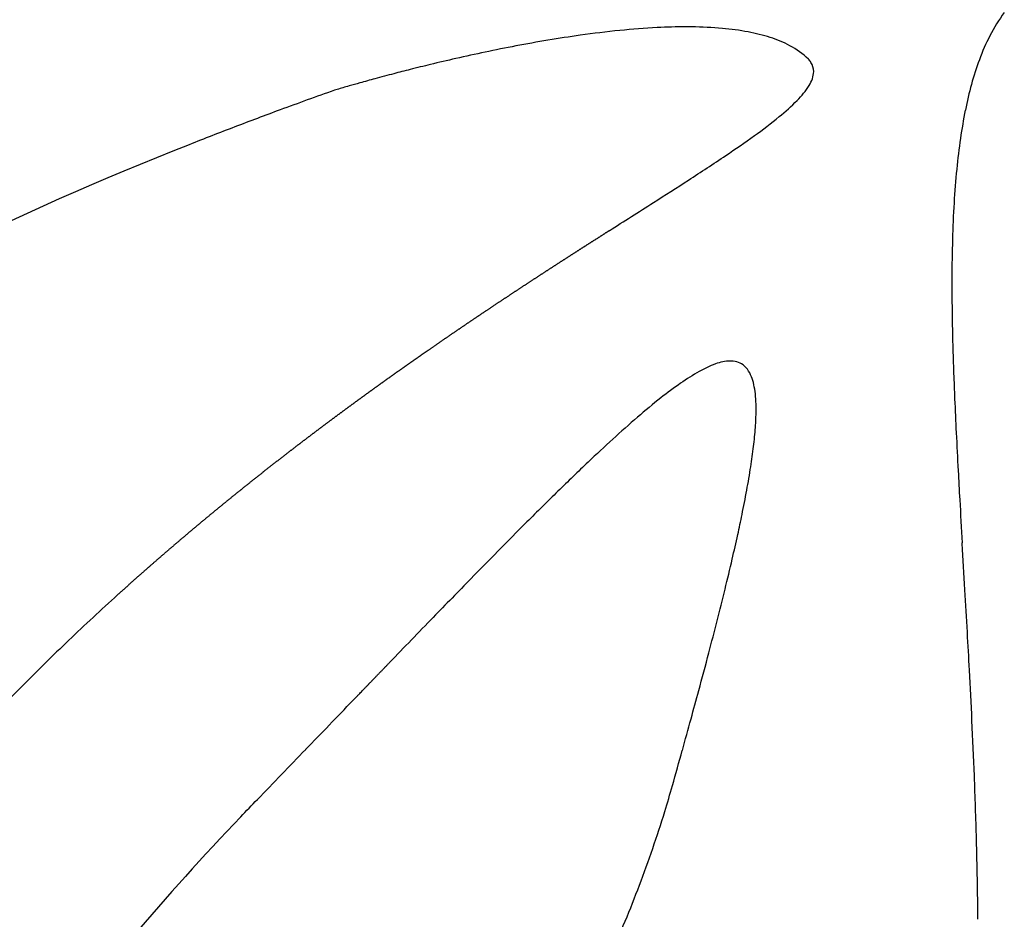
# Model space of a CAD drawing. Extents: x 1.1 to 17.1, y -1 to 15.9.
# Drawn here: x 9.2 to 15.3, y 7.2 to 12.8 of the extents above; entities that cross this region are included whole.
import ezdxf

# ---------------------------------------------------------------- set-up
doc = ezdxf.new("R2010")
doc.units = 0
doc.layers.add('DEFAULT_255_2_778', color=255, linetype='CONTINUOUS')

msp = doc.modelspace()

# ---------------------------------------------------------------- linework, layer by layer
at = {"layer": 'DEFAULT_255_2_778'}
for p, q in [((12.2162, 11.0924), (12.2195, 11.0945)), ((12.1339, 11.0378), (12.1373, 11.04)), ((12.149, 11.0478), (12.1523, 11.05)), ((12.1984, 11.0806), (12.2016, 11.0827)), ((12.2073, 11.0865), (12.2106, 11.0887)), ((12.0476, 10.9801), (12.0511, 10.9824)), ((12.0719, 10.9964), (12.0753, 10.9987)), ((12.0284, 10.9672), (12.0319, 10.9695)), ((11.2649, 8.6004), (11.2546, 8.5897))]:
    msp.add_line(p, q, dxfattribs=at)
for centre, radius, start, end in [((16.1058, 12.2402), 1.019, 143.42562, 152.97365), ((13.3809, 8.0404), 4.7198, 92.93953, 95.76546), ((13.3203, 9.207), 3.5516, 90.06779, 92.92823), ((13.3163, 9.7631), 2.9955, 89.304, 90.00361), ((13.3285, 10.3301), 2.4284, 84.96039, 89.43014), ((13.3958, 11.0859), 1.6696, 79.45892, 84.98372), ((13.8272, 4.4798), 8.309, 98.06305, 100.84468), ((13.5288, 6.5591), 6.2084, 95.75048, 98.02842), ((13.496, 11.6192), 1.1271, 72.30203, 79.5044), ((13.6137, 11.984), 0.7437, 62.23048, 72.39477), ((16.415, 12.0808), 1.3668, 152.91335, 159.69143), ((14.1806, 2.5814), 10.2401, 100.78831, 101.87907), ((13.7375, 12.2151), 0.4815, 45.57592, 62.45271), ((14.5783, 0.7484), 12.1157, 102.81518, 103.57362), ((14.4024, 1.5244), 11.3201, 101.87617, 102.81804), ((13.9769, 12.4652), 0.1354, 32.9486, 43.83952), ((14.677, 0.338), 12.5378, 103.57188, 104.16533), ((14.0048, 12.4826), 0.1025, 359.8743, 33.29212), ((16.8432, 11.9209), 1.824, 159.64955, 164.67669), ((14.3915, 1.3911), 11.4467, 105.19814, 105.68146), ((14.6211, 0.5471), 12.3214, 104.63581, 105.19978), ((14.6947, 0.2667), 12.6114, 104.16426, 104.63754), ((13.9368, 12.4904), 0.1707, 326.62849, 357.31731), ((12.9503, 6.3871), 6.2469, 106.34488, 106.68082), ((13.5628, 4.3018), 8.4204, 106.07665, 106.35106), ((14.0158, 2.7288), 10.0573, 105.68059, 106.07474), ((13.6377, 12.6735), 0.5213, 314.69477, 327.89789), ((17.4035, 11.7664), 2.4051, 164.652, 168.55798), ((19.1418, -10.3649), 24.0982, 109.39255, 110.24246), ((11.3944, 11.5388), 0.8655, 106.99583, 107.07028), ((12.0755, 9.3048), 3.201, 106.67151, 106.96604), ((13.0335, 13.2651), 1.3669, 309.0165, 315.25824), ((19.1391, -10.3576), 24.0904, 110.2423, 110.95658), ((11.9212, 14.6248), 3.1236, 305.61533, 309.16652), ((18.1373, 11.6172), 3.154, 168.54703, 171.77136), ((19.0931, -10.2376), 23.9619, 110.95644, 111.67901), ((9.8486, 17.4988), 6.667, 303.85651, 305.71246), ((17.9212, -7.5128), 20.9971, 111.45393, 120.97248), ((19.1112, 11.4757), 4.1381, 171.76225, 174.42316), ((5.2724, 24.3112), 14.8736, 302.81169, 303.87556), ((20.4022, 11.349), 5.4353, 174.41611, 176.61353), ((-8.7309, 45.98), 40.6735, 302.48707, 302.85011), ((-7852.9415, 12364.7713), 14644.9283, 302.4864052, 302.487673), ((22.1371, 11.2457), 7.1733, 176.6086, 178.42686), ((28.7287, -13.5095), 29.6265, 122.55343, 122.56412), ((58.4177, -60.0082), 84.7951, 122.552579, 122.556303), ((-213.195, 365.5068), 420.0182, 302.55034, 302.551089), ((-212.7669, 364.882), 419.2612, 302.547715, 302.548463), ((39.3423, -30.1151), 49.3343, 122.54051, 122.54684), ((57.0388, -57.8416), 82.2269, 122.539757, 122.543547), ((-212.5052, 364.6418), 418.918, 302.537462, 302.538204), ((-213.1, 365.6521), 420.0896, 302.532479, 302.533216), ((55.9832, -56.1902), 80.267, 122.527051, 122.530895), ((55.6816, -55.7111), 79.7008, 122.525597, 122.529454), ((-212.5187, 364.8964), 419.1399, 302.523242, 302.523973), ((55.0264, -54.6805), 78.4796, 122.519031, 122.522923), ((54.7297, -54.2089), 77.9224, 122.517535, 122.521442), ((44.7057, -38.5593), 59.3377, 122.651947, 122.65765), ((-207.9876, 355.8267), 409.0576, 302.648274, 302.649098), ((44.1942, -37.7624), 58.3908, 122.639654, 122.645412), ((43.9547, -37.3863), 57.9449, 122.635098, 122.640881), ((43.7166, -37.0122), 57.5015, 122.630511, 122.63632), ((30.5042, -16.3744), 32.9967, 122.6227, 122.63279), ((43.229, -36.25), 56.5967, 122.61911, 122.62497), ((42.9949, -35.882), 56.1605, 122.61443, 122.62031), ((42.7469, -35.4962), 55.7019, 122.60756, 122.61348), ((42.5278, -35.1493), 55.2916, 122.60402, 122.60996), ((29.881, -15.3748), 31.8187, 122.59599, 122.60628), ((29.7639, -15.1849), 31.5957, 122.59239, 122.60272), ((61.8469, -65.3615), 91.1525, 122.590463, 122.594031), ((-212.1678, 363.3057), 417.6104, 302.587131, 302.587907), ((-212.0711, 363.2145), 417.4814, 302.583467, 302.584241), ((-211.9902, 363.1483), 417.3821, 302.579779, 302.580551), ((-212.7954, 364.499), 418.9538, 302.573866, 302.574632), ((-212.7558, 364.4982), 418.9318, 302.570121, 302.570884), ((40.5524, -32.035), 51.6037, 122.56316, 122.56934), ((-213.1499, 365.252), 419.7792, 302.561591, 302.562348), ((24.4723, 11.1804), 9.5094, 178.4201, 179.85412), ((50.1193, -46.9377), 69.313, 122.778618, 122.783815), ((49.7874, -46.4307), 68.707, 122.769526, 122.774753), ((29.5574, -15.0025), 31.3306, 122.75883, 122.77026), ((29.4369, -14.8099), 31.1036, 122.75271, 122.76418), ((48.8675, -45.0135), 67.0174, 122.748106, 122.753412), ((48.5751, -44.5607), 66.4784, 122.741911, 122.747242), ((48.267, -44.0877), 65.914, 122.733664, 122.739023), ((47.9781, -43.6401), 65.3812, 122.72738, 122.732765), ((47.6737, -43.1727), 64.8235, 122.71903, 122.724443), ((28.7199, -13.667), 29.7544, 122.71108, 122.72283), ((47.118, -42.3093), 63.7966, 122.707373, 122.712837), ((28.4887, -13.2977), 29.3187, 122.69728, 122.70914), ((46.5521, -41.4336), 62.754, 122.693511, 122.69903), ((46.2865, -41.0196), 62.2622, 122.688113, 122.693657), ((46.0225, -40.6079), 61.773, 122.682679, 122.688249), ((45.7437, -40.1771), 61.2599, 122.675141, 122.680739), ((45.4827, -39.77), 60.7763, 122.669628, 122.675252), ((45.2072, -39.3441), 60.2691, 122.661997, 122.66765), ((44.9782, -38.9805), 59.8394, 122.659662, 122.665336), ((42.9961, -35.8255), 56.1137, 122.91836, 122.92515), ((42.7534, -35.4515), 55.6679, 122.91106, 122.91788), ((42.4912, -35.0524), 55.1904, 122.90079, 122.90764), ((54.9492, -54.3189), 78.1338, 122.891997, 122.896825), ((31.5615, -18.1572), 35.068, 122.88013, 122.89085), ((41.7445, -33.9091), 53.8248, 122.87355, 122.88051), ((31.2785, -17.7143), 34.5425, 122.86311, 122.87393), ((41.2641, -33.1709), 52.9441, 122.85643, 122.86347), ((30.9986, -17.276), 34.0225, 122.84587, 122.85678), ((52.7733, -51.0049), 74.1694, 122.840677, 122.845664), ((30.7262, -16.8479), 33.5151, 122.82946, 122.84046), ((52.0815, -49.9481), 72.9063, 122.824181, 122.829221), ((30.4567, -16.4243), 33.013, 122.81284, 122.82393), ((30.3273, -16.2191), 32.7704, 122.80596, 122.8171), ((39.6685, -30.7084), 50.0099, 122.80001, 122.80728), ((30.0664, -15.8075), 32.2831, 122.79009, 122.80133), ((39.2308, -30.0311), 49.2034, 122.78405, 122.7914), ((47.5364, -42.7085), 64.3591, 123.078433, 123.084668), ((30.9575, -17.2564), 33.9836, 123.06594, 123.07771), ((30.8133, -17.0341), 33.7187, 123.05475, 123.06658), ((34.2235, -22.2744), 39.9709, 123.04494, 123.05488), ((30.5312, -16.5983), 33.1995, 123.03312, 123.04505), ((26.2236, -9.9701), 25.2945, 123.02178, 123.03739), ((30.26, -16.176), 32.6976, 123.014, 123.02604), ((45.4399, -39.5437), 60.563, 123.004841, 123.011317), ((29.9881, -15.7542), 32.1958, 122.9928, 123.00495), ((44.8856, -38.7005), 59.554, 122.986341, 122.992884), ((44.6, -38.2684), 59.036, 122.975581, 122.98216), ((32.918, -20.2636), 37.5735, 122.96483, 122.97513), ((32.7572, -20.0163), 37.2785, 122.95393, 122.96428), ((43.7856, -37.0294), 57.5533, 122.946749, 122.953432), ((32.4521, -19.5424), 36.7148, 122.9358, 122.94624), ((32.2986, -19.3049), 36.4321, 122.92571, 122.9362), ((27.5268, -12.0361), 27.737, 123.26097, 123.27573), ((32.1351, -19.0619), 36.1393, 123.24978, 123.26107), ((27.7943, -12.4402), 28.2216, 123.23602, 123.25067), ((27.6848, -12.2691), 28.0185, 123.22574, 123.24044), ((32.6251, -19.8123), 37.0354, 123.21382, 123.22499), ((27.8218, -12.4741), 28.265, 123.20098, 123.21563), ((27.8146, -12.4601), 28.2493, 123.18964, 123.20431), ((32.4626, -19.5668), 36.741, 123.17765, 123.18889), ((32.3057, -19.3269), 36.4544, 123.16624, 123.17754), ((32.1497, -19.0883), 36.1693, 123.15477, 123.16612), ((35.8318, -24.7257), 42.9027, 123.14461, 123.15415), ((31.8445, -18.6203), 35.6106, 123.13252, 123.14398), ((27.1572, -11.4384), 27.0345, 123.11817, 123.13321), ((31.5427, -18.1573), 35.0579, 123.10999, 123.12155), ((31.3952, -17.9302), 34.7871, 123.09908, 123.1107), ((47.8517, -43.1826), 64.9284, 123.089475, 123.095675), ((26.1625, 11.1697), 11.1996, 179.82142, 180.0003), ((27.6989, 11.1731), 12.736, 180.01548, 180.8489), ((28.0928, -12.9212), 28.7875, 123.44949, 123.46294), ((30.3174, -16.288), 32.8229, 123.43757, 123.45017), ((27.9443, -12.6933), 28.5155, 123.42396, 123.43842), ((27.8343, -12.5247), 28.3141, 123.41163, 123.42615), ((36.6996, -25.9662), 44.416, 123.40057, 123.40979), ((36.5113, -25.6851), 44.0776, 123.38809, 123.39736), ((36.324, -25.4055), 43.7411, 123.37554, 123.38485), ((36.1324, -25.1217), 43.3986, 123.36113, 123.37048), ((27.2906, -11.6918), 27.3195, 123.34706, 123.36188), ((29.3153, -14.7671), 31.0014, 123.33567, 123.34868), ((27.0807, -11.3684), 26.934, 123.32233, 123.33727), ((29.075, -14.4003), 30.563, 123.31079, 123.32392), ((36.7891, -26.1403), 44.6106, 123.30073, 123.30999), ((27.7479, -12.3778), 28.1439, 123.28489, 123.29953), ((27.6371, -12.2065), 27.9399, 123.27297, 123.28767), ((24.6527, -7.7683), 22.5918, 123.66852, 123.68649), ((29.8919, -15.6332), 32.042, 123.6563, 123.66893), ((29.7055, -15.3533), 31.7057, 123.63626, 123.64897), ((29.5855, -15.1739), 31.4898, 123.6225, 123.63526), ((29.4015, -14.8973), 31.1577, 123.60216, 123.615), ((29.2803, -14.7177), 30.941, 123.58638, 123.59927), ((29.1682, -14.5474), 30.7371, 123.57509, 123.58803), ((29.0482, -14.3694), 30.5225, 123.55915, 123.57215), ((28.9373, -14.2006), 30.3204, 123.54772, 123.56077), ((28.8242, -14.0303), 30.1161, 123.53439, 123.54748), ((28.7117, -13.8609), 29.9126, 123.52098, 123.53413), ((25.0111, -8.2725), 23.2101, 123.50657, 123.52347), ((28.4322, -13.436), 29.4041, 123.48989, 123.50316), ((28.2603, -13.1758), 29.0923, 123.4693, 123.48266), ((24.7886, -8.0111), 22.8691, 123.88891, 123.90478), ((32.4385, -19.4002), 36.589, 123.87882, 123.88871), ((32.3148, -19.2203), 36.3706, 123.86514, 123.87507), ((32.1122, -18.9241), 36.0118, 123.84356, 123.85354), ((24.4661, -7.5207), 22.2822, 123.82819, 123.84429), ((24.3988, -7.4172), 22.1588, 123.81631, 123.83246), ((31.7583, -18.4032), 35.3821, 123.80691, 123.817), ((24.2198, -7.1442), 21.8323, 123.78126, 123.79755), ((30.901, -17.1309), 33.8479, 123.76975, 123.78198), ((25.1474, -8.5246), 23.4954, 123.75453, 123.77209), ((25.0619, -8.3953), 23.3405, 123.73877, 123.7564), ((30.5154, -16.56), 33.159, 123.72692, 123.73929), ((24.8972, -8.1427), 23.039, 123.71144, 123.72921), ((30.2646, -16.1869), 32.7094, 123.69945, 123.71192), ((30.1418, -16.0035), 32.4887, 123.68604, 123.69857), ((30.9149, 11.2205), 15.9524, 180.84794, 181.54776), ((26.0296, -9.8733), 25.1069, 124.11564, 124.13068), ((25.952, -9.7575), 24.9676, 124.10214, 124.11722), ((25.8724, -9.6395), 24.8252, 124.08763, 124.10277), ((25.7955, -9.5246), 24.687, 124.074, 124.08918), ((25.7189, -9.4102), 24.5493, 124.0603, 124.07553), ((25.6426, -9.2962), 24.4121, 124.04653, 124.06182), ((25.5666, -9.1826), 24.2754, 124.0327, 124.04803), ((25.4909, -9.0695), 24.1393, 124.0188, 124.03419), ((25.4156, -8.9567), 24.0038, 124.00484, 124.02027), ((25.3406, -8.8445), 23.8687, 123.99081, 124.00629), ((33.4118, -20.8147), 38.3059, 123.98114, 123.99076), ((25.1937, -8.6238), 23.6036, 123.96351, 123.97909), ((25.1196, -8.5128), 23.4702, 123.94927, 123.96491), ((25.0496, -8.4056), 23.3422, 123.93795, 123.95363), ((32.8947, -20.0662), 37.3962, 123.92605, 123.93582), ((24.9052, -8.1882), 23.0812, 123.91013, 123.92591), ((27.3739, -11.845), 27.4933, 124.35423, 124.3685), ((27.2842, -11.7152), 27.3356, 124.33813, 124.35245), ((22.9214, -5.3273), 19.5999, 124.32056, 124.34048), ((27.11, -11.461), 27.0274, 124.30848, 124.32289), ((22.8039, -5.1491), 19.3866, 124.29075, 124.3108), ((26.9356, -11.2077), 26.7199, 124.27663, 124.29114), ((26.8519, -11.0841), 26.5706, 124.26296, 124.27751), ((22.6299, -4.885), 19.0703, 124.24499, 124.26522), ((31.9292, -18.5461), 35.5962, 124.23355, 124.24436), ((26.5971, -10.7116), 26.1193, 124.21678, 124.23148), ((26.5148, -10.59), 25.9724, 124.20283, 124.21758), ((26.4311, -10.4678), 25.8244, 124.18688, 124.20167), ((26.3536, -10.3508), 25.684, 124.17564, 124.19048), ((26.2706, -10.2296), 25.5371, 124.15954, 124.17444), ((31.1998, -17.4959), 34.3176, 124.14629, 124.15735), ((26.1115, -9.9931), 25.2521, 124.13195, 124.14694), ((28.7847, -13.8721), 29.963, 124.59367, 124.60723), ((34.9417, -22.8055), 40.8127, 124.57877, 124.58871), ((28.5866, -13.5905), 29.6187, 124.56012, 124.57378), ((23.7952, -6.6334), 21.1713, 124.54281, 124.56187), ((23.7287, -6.536), 21.0534, 124.52491, 124.54404), ((28.298, -13.1767), 29.1142, 124.51282, 124.52662), ((28.1999, -13.0378), 28.9442, 124.49477, 124.50861), ((34.0678, -21.5803), 39.3079, 124.48212, 124.49229), ((23.473, -6.1552), 20.5947, 124.46162, 124.48099), ((27.9187, -12.6333), 28.4516, 124.44739, 124.46138), ((27.8267, -12.5005), 28.2899, 124.43174, 124.44577), ((23.2848, -5.8742), 20.2566, 124.41378, 124.43333), ((23.2232, -5.7818), 20.1455, 124.39797, 124.41758), ((23.1618, -5.6898), 20.0349, 124.38209, 124.40176), ((27.4641, -11.9753), 27.6518, 124.37026, 124.38448), ((34.9608, 11.3284), 19.9997, 181.54378, 182.04647), ((34.7059, -22.3233), 40.282, 124.86278, 124.86976), ((24.672, -7.9211), 22.7292, 124.84897, 124.86131), ((24.6243, -7.8528), 22.6458, 124.83646, 124.84883), ((34.4048, -21.9078), 39.769, 124.82793, 124.83496), ((24.5309, -7.7169), 22.4809, 124.814, 124.82642), ((24.4837, -7.649), 22.3982, 124.80137, 124.81382), ((24.4365, -7.5813), 22.3157, 124.78871, 124.80118), ((24.391, -7.5142), 22.2346, 124.7787, 124.7912), ((24.3441, -7.4468), 22.1525, 124.76595, 124.77848), ((24.2974, -7.3796), 22.0707, 124.75317, 124.76573), ((33.7121, -20.9511), 38.588, 124.74441, 124.75158), ((24.544, -7.7328), 22.5014, 124.72585, 124.74426), ((24.4726, -7.6293), 22.3758, 124.70803, 124.72649), ((29.3948, -14.7364), 31.0209, 124.69405, 124.70734), ((24.3336, -7.4259), 22.1294, 124.67476, 124.69334), ((29.1888, -14.445), 30.6641, 124.66063, 124.67401), ((24.1957, -7.2241), 21.8849, 124.64117, 124.65987), ((27.1201, -11.4563), 27.0293, 124.62649, 124.6416), ((28.8835, -14.0132), 30.1352, 124.60941, 124.62293), ((25.7713, -9.4908), 24.6455, 125.11577, 125.12755), ((23.5014, -6.2625), 20.6991, 125.10243, 125.11644), ((25.6674, -9.3437), 24.4654, 125.09125, 125.10309), ((25.6144, -9.2689), 24.3737, 125.07838, 125.09024), ((36.5304, -24.815), 43.3695, 125.07051, 125.07716), ((25.5113, -9.1229), 24.195, 125.05364, 125.06555), ((23.2798, -5.9419), 20.3094, 125.04009, 125.05425), ((25.4089, -8.9775), 24.0172, 125.02873, 125.04069), ((23.1926, -5.8153), 20.1556, 125.0151, 125.02933), ((25.307, -8.8329), 23.8402, 125.00367, 125.01568), ((35.8645, -23.9103), 42.2465, 124.9956, 125.00236), ((25.2057, -8.689), 23.6643, 124.97845, 124.99051), ((35.6456, -23.6125), 41.877, 124.97031, 124.97712), ((25.1091, -8.5491), 23.4942, 124.95686, 124.96897), ((35.4282, -23.3165), 41.5098, 124.94487, 124.95171), ((25.0089, -8.4066), 23.32, 124.93133, 124.9435), ((35.2245, -23.035), 41.1624, 124.92306, 124.92994), ((24.9134, -8.268), 23.1517, 124.90945, 124.92167), ((24.8609, -8.1956), 23.0623, 124.89331, 124.90556), ((24.8143, -8.1269), 22.9793, 124.88361, 124.89588), ((24.7662, -8.058), 22.8953, 124.87121, 124.8835), ((13.728, 10.0471), 0.6662, 110.10511, 119.68422), ((13.5983, 10.4111), 0.2798, 91.55745, 110.79196), ((13.5908, 10.5177), 0.1731, 87.32956, 90.01717), ((13.5963, 10.5662), 0.1244, 48.71674, 88.83441), ((26.8791, -11.0355), 26.5464, 125.3759, 125.38718), ((20.888, -2.5971), 16.1974, 125.35854, 125.37701), ((20.8566, -2.5497), 16.1406, 125.3465, 125.36501), ((26.7058, -10.7957), 26.2505, 125.33622, 125.34758), ((38.9188, -28.0282), 47.372, 125.32539, 125.33167), ((26.5923, -10.6388), 26.0568, 125.30941, 125.32082), ((26.5366, -10.5608), 25.961, 125.29722, 125.30866), ((20.6979, -2.3132), 15.8559, 125.27957, 125.29827), ((20.6671, -2.2665), 15.7999, 125.2673, 125.28603), ((24.0567, -7.0579), 21.6691, 125.25627, 125.2699), ((20.6049, -2.1735), 15.6881, 125.24006, 125.25887), ((20.5743, -2.1272), 15.6326, 125.22767, 125.24651), ((23.914, -6.8551), 21.4211, 125.21652, 125.23025), ((26.148, -10.0194), 25.2946, 125.20566, 125.21727), ((26.0936, -9.943), 25.2008, 125.19316, 125.20479), ((26.0393, -9.8667), 25.1072, 125.18061, 125.19227), ((37.4462, -26.0552), 44.9108, 125.16932, 125.17583), ((20.3931, -1.853), 15.3042, 125.15097, 125.17003), ((20.3631, -1.8074), 15.2496, 125.13829, 125.1574), ((25.8248, -9.5661), 24.7379, 125.12852, 125.14028), ((14.0788, 9.4198), 1.3849, 119.44413, 125.08569), ((13.5753, 10.5468), 0.1529, 27.27569, 47.58272), ((13.4849, 10.4986), 0.2554, 16.19661, 27.60358), ((39.7177, 11.4972), 24.7596, 182.04374, 182.40747), ((28.1004, -12.7007), 28.6112, 125.65203, 125.66283), ((28.0359, -12.614), 28.5032, 125.63736, 125.64819), ((27.9715, -12.5275), 28.3954, 125.62265, 125.63351), ((21.4927, -3.4849), 17.2713, 125.60616, 125.62398), ((21.4572, -3.4338), 17.2092, 125.59136, 125.60921), ((21.4219, -3.3829), 17.1472, 125.57651, 125.5944), ((27.7207, -12.1874), 27.9728, 125.56685, 125.57779), ((21.354, -3.283), 17.0265, 125.55016, 125.56812), ((21.319, -3.2325), 16.965, 125.53518, 125.55318), ((27.5356, -11.9355), 27.6602, 125.52541, 125.53643), ((21.2516, -3.1333), 16.8451, 125.50858, 125.52665), ((21.2168, -3.0831), 16.7841, 125.49346, 125.51157), ((27.352, -11.6854), 27.3501, 125.48358, 125.49467), ((21.15, -2.9846), 16.6651, 125.46661, 125.48479), ((27.2321, -11.521), 27.1465, 125.45665, 125.4678), ((21.0836, -2.8866), 16.5467, 125.43959, 125.45784), ((24.6986, -7.9642), 22.7797, 125.42905, 125.44229), ((39.8297, -29.2387), 48.8863, 125.41899, 125.42515), ((20.985, -2.7414), 16.3712, 125.39799, 125.41635), ((26.9357, -11.1147), 26.6437, 125.38785, 125.39911), ((14.7411, 8.467), 2.5452, 124.9572, 128.36582), ((13.3289, 10.452), 0.4182, 8.93753, 16.36088), ((29.3747, -14.4035), 30.7377, 125.92591, 125.93627), ((22.2639, -4.5907), 18.6194, 125.90707, 125.92414), ((29.2355, -14.2185), 30.5062, 125.8973, 125.9077), ((22.1873, -4.4817), 18.4861, 125.87835, 125.89549), ((22.1499, -4.4283), 18.421, 125.86439, 125.88157), ((22.1101, -4.3734), 18.3532, 125.84702, 125.86423), ((22.0739, -4.3201), 18.2887, 125.8354, 125.85265), ((28.8906, -13.7611), 29.9335, 125.823, 125.83352), ((21.9974, -4.2125), 18.1568, 125.80379, 125.82111), ((21.9606, -4.1598), 18.0924, 125.78961, 125.80696), ((26.0598, -9.8443), 25.1008, 125.77905, 125.79154), ((28.6216, -13.4017), 29.4847, 125.76526, 125.77588), ((28.5555, -13.3133), 29.3743, 125.75096, 125.76159), ((28.4897, -13.225), 29.2642, 125.7366, 125.74726), ((21.7763, -3.8961), 17.7708, 125.71707, 125.7346), ((21.7401, -3.844), 17.7074, 125.70262, 125.72019), ((21.704, -3.7922), 17.6442, 125.68813, 125.70573), ((25.6589, -9.297), 24.4224, 125.67729, 125.68999), ((25.6027, -9.2201), 24.3271, 125.66271, 125.67544), ((13.0931, 10.414), 0.657, 3.72444, 9.01689), ((23.0761, -5.7214), 20.0115, 126.21442, 126.23081), ((30.6998, -16.1368), 32.9189, 126.1998, 126.20975), ((22.9897, -5.6035), 19.8653, 126.18103, 126.19748), ((22.9475, -5.5458), 19.7938, 126.16469, 126.18117), ((22.9063, -5.488), 19.7229, 126.15068, 126.1672), ((22.8644, -5.4305), 19.6518, 126.13424, 126.15079), ((27.4783, -11.7507), 27.4769, 126.12133, 126.13315), ((22.7818, -5.3159), 19.5104, 126.1036, 126.12023), ((22.7402, -5.2588), 19.4398, 126.08702, 126.10368), ((30.0972, -15.3519), 31.9296, 126.0777, 126.08783), ((22.6609, -5.1466), 19.3025, 126.05938, 126.07611), ((27.1567, -11.3221), 26.9411, 126.04625, 126.05822), ((22.5794, -5.0333), 19.1629, 126.02828, 126.04507), ((22.5384, -4.9769), 19.0931, 126.01145, 126.02828), ((46.0532, -37.3337), 59.092, 126.003143, 126.008573), ((22.4602, -4.8661), 18.9575, 125.98336, 126.00026), ((22.4195, -4.8101), 18.8883, 125.96639, 125.98332), ((26.7803, -10.818), 26.312, 125.95631, 125.96845), ((22.3419, -4.7001), 18.7537, 125.93803, 125.95503), ((15.8584, 7.0518), 4.3484, 128.33409, 130.80993), ((12.7595, 10.3914), 0.9913, 359.87795, 3.77412), ((46.9474, 11.8032), 31.9957, 182.41105, 182.7893), ((29.0879, -13.8538), 30.1248, 126.48855, 126.49972), ((23.7821, -6.6829), 21.2044, 126.46883, 126.48467), ((23.7359, -6.6206), 21.1268, 126.45254, 126.46842), ((23.6917, -6.5604), 21.0521, 126.43702, 126.45293), ((23.6457, -6.4985), 20.975, 126.42063, 126.43657), ((28.7182, -13.377), 29.5216, 126.40535, 126.41667), ((23.556, -6.3769), 20.824, 126.38853, 126.40454), ((23.5105, -6.3154), 20.7474, 126.37198, 126.38803), ((23.4668, -6.256), 20.6737, 126.35623, 126.37231), ((23.4215, -6.1948), 20.5975, 126.33958, 126.3557), ((23.3781, -6.1356), 20.5241, 126.32373, 126.33988), ((23.3331, -6.0747), 20.4484, 126.30698, 126.32316), ((23.2899, -6.0158), 20.3753, 126.29103, 126.30724), ((23.2479, -5.9569), 20.303, 126.27739, 126.29363), ((23.2022, -5.8965), 20.2273, 126.25813, 126.27441), ((23.1604, -5.838), 20.1554, 126.24439, 126.26071), ((23.1177, -5.7796), 20.0831, 126.22825, 126.2446), ((12.1736, 10.3954), 1.5773, 355.81414, 359.55052), ((12.5307, 10.3893), 1.2202, 359.70475, 0.00103), ((20.7792, -2.6574), 16.1822, 126.76874, 126.79009), ((24.5959, -7.7657), 22.5589, 126.7526, 126.76789), ((24.5474, -7.7009), 22.478, 126.73716, 126.75248), ((20.6795, -2.5181), 16.0109, 126.71709, 126.73856), ((24.448, -7.5698), 22.3134, 126.70308, 126.71847), ((24.3989, -7.5055), 22.2325, 126.68521, 126.70062), ((24.3509, -7.4413), 22.1524, 126.66957, 126.68502), ((20.5489, -2.3341), 15.7854, 126.64926, 126.67091), ((24.2516, -7.3115), 21.9889, 126.63277, 126.64829), ((24.204, -7.2477), 21.9094, 126.61698, 126.63253), ((24.1567, -7.1841), 21.8301, 126.60114, 126.61673), ((24.1094, -7.1207), 21.751, 126.58526, 126.60087), ((24.0613, -7.0575), 21.6715, 126.56701, 126.58266), ((24.0143, -6.9943), 21.5928, 126.55102, 126.56671), ((23.9674, -6.9313), 21.5143, 126.53499, 126.5507), ((20.295, -1.9737), 15.3447, 126.51502, 126.53702), ((23.8759, -6.8077), 21.3605, 126.50357, 126.51935), ((17.6521, 4.9678), 7.0979, 130.77442, 132.42697), ((25.5351, -8.9852), 24.098, 127.06775, 127.08246), ((25.4809, -8.9155), 24.0098, 127.05024, 127.06499), ((25.427, -8.8459), 23.9217, 127.03268, 127.04746), ((25.3732, -8.7766), 23.834, 127.01507, 127.02987), ((25.3195, -8.7074), 23.7464, 126.99739, 127.01223), ((25.266, -8.6383), 23.6591, 126.97967, 126.99454), ((21.1571, -3.1808), 16.8277, 126.9604, 126.98127), ((21.121, -3.1324), 16.7674, 126.94031, 126.96122), ((25.1084, -8.4342), 23.4012, 126.92691, 126.94187), ((25.0555, -8.3659), 23.3148, 126.90897, 126.92396), ((21.0173, -2.9885), 16.5899, 126.88946, 126.91051), ((20.9822, -2.9403), 16.5304, 126.87141, 126.8925), ((24.9007, -8.1637), 23.0602, 126.85782, 126.87292), ((20.9137, -2.8457), 16.4136, 126.83589, 126.85706), ((24.7982, -8.0304), 22.892, 126.82221, 126.83736), ((20.8463, -2.7513), 16.2976, 126.80242, 126.82368), ((24.6973, -7.8977), 22.7253, 126.78865, 126.80387), ((11.2869, 10.4588), 2.4662, 353.08671, 355.84954), ((60.7479, 12.4762), 45.8126, 182.79002, 183.08369), ((21.9758, -4.2863), 18.2032, 127.35881, 127.37876), ((21.936, -4.2339), 18.1375, 127.33928, 127.35927), ((26.3261, -9.9893), 25.3761, 127.32401, 127.33828), ((21.8588, -4.1307), 18.0086, 127.30292, 127.323), ((21.8194, -4.0787), 17.9433, 127.28321, 127.30333), ((21.7821, -4.028), 17.8804, 127.26634, 127.2865), ((21.7428, -3.9762), 17.8154, 127.24652, 127.26672), ((21.7057, -3.9258), 17.7528, 127.22954, 127.24978), ((25.981, -9.553), 24.8199, 127.21397, 127.22843), ((21.6298, -3.824), 17.6259, 127.19251, 127.21284), ((25.8673, -9.409), 24.6364, 127.17684, 127.19136), ((25.8122, -9.3383), 24.5468, 127.15966, 127.17421), ((21.5178, -3.6729), 17.4378, 127.13802, 127.15847), ((21.4814, -3.6232), 17.3761, 127.12072, 127.14121), ((21.445, -3.5735), 17.3146, 127.10337, 127.12391), ((22.1897, -4.5581), 18.5491, 127.08409, 127.10324), ((20.1949, 2.1794), 10.8717, 132.4044, 133.4988), ((23.4609, -6.2193), 20.6409, 127.66435, 127.68238), ((20.445, -2.3117), 15.7048, 127.64155, 127.66521), ((20.4137, -2.2688), 15.6517, 127.62288, 127.64658), ((27.2371, -11.1221), 26.8293, 127.6088, 127.62261), ((22.4604, -4.9233), 19.0036, 127.58581, 127.60527), ((22.4192, -4.8694), 18.9358, 127.56697, 127.58647), ((22.3781, -4.8157), 18.8681, 127.54807, 127.56762), ((22.3371, -4.762), 18.8006, 127.52912, 127.54871), ((22.2963, -4.7085), 18.7333, 127.51011, 127.52974), ((22.2556, -4.6552), 18.6662, 127.49104, 127.51071), ((22.215, -4.6019), 18.5992, 127.47192, 127.49162), ((22.1745, -4.5488), 18.5325, 127.45273, 127.47248), ((22.1341, -4.4958), 18.4658, 127.43349, 127.45328), ((22.0939, -4.4429), 18.3994, 127.41419, 127.43402), ((22.0537, -4.3902), 18.3331, 127.39483, 127.4147), ((26.5026, -10.2108), 25.6592, 127.37971, 127.39389), ((10.0944, 10.6014), 3.6673, 351.1415, 353.11731), ((20.9744, -3.0197), 16.5887, 127.9585, 127.98145), ((23.2451, -5.9296), 20.2797, 127.94121, 127.95995), ((23.1995, -5.8721), 20.2063, 127.92067, 127.93945), ((23.154, -5.8147), 20.1331, 127.90007, 127.91889), ((23.1086, -5.7575), 20.06, 127.8794, 127.89826), ((23.0634, -5.7004), 19.9872, 127.85867, 127.87758), ((20.7719, -2.7505), 16.2519, 127.83957, 127.86278), ((20.7381, -2.7059), 16.196, 127.81872, 127.84197), ((22.9315, -5.5309), 19.7725, 127.80101, 127.82004), ((22.889, -5.4756), 19.7027, 127.78281, 127.80187), ((22.8444, -5.4192), 19.6308, 127.76177, 127.78088), ((22.7999, -5.3629), 19.5591, 127.74068, 127.75982), ((22.7578, -5.308), 19.4898, 127.7223, 127.74148), ((22.7136, -5.2519), 19.4185, 127.70108, 127.7203), ((22.6717, -5.1973), 19.3496, 127.68258, 127.70184), ((24.0505, -1.8839), 16.4731, 133.49865, 134.40505), ((20.9924, -3.0608), 16.6321, 128.26731, 128.29072), ((23.9547, -6.8161), 21.4152, 128.24907, 128.26722), ((23.9047, -6.7552), 21.3364, 128.22678, 128.24498), ((21.3991, -3.5734), 17.2865, 128.20604, 128.22847), ((21.362, -3.5263), 17.2265, 128.18363, 128.20609), ((20.8138, -2.8277), 16.3385, 128.16296, 128.18661), ((23.7117, -6.5153), 21.0285, 128.14442, 128.16277), ((23.6647, -6.4564), 20.9532, 128.12449, 128.14288), ((21.2184, -3.3398), 16.9912, 128.10076, 128.1234), ((21.1834, -3.294), 16.9335, 128.0807, 128.10339), ((23.5231, -6.2791), 20.7263, 128.06375, 128.08226), ((20.6053, -2.5531), 15.9937, 128.03953, 128.06348), ((23.4281, -6.1612), 20.5749, 128.02064, 128.03923), ((23.382, -6.1032), 20.5007, 128.00034, 128.01897), ((21.0088, -3.0649), 16.6455, 127.97893, 128.00183), ((8.5097, 10.8476), 5.2709, 349.54317, 351.14989), ((84.818, 13.767), 69.9173, 183.078879, 183.22634), ((22.0419, -4.3921), 18.3274, 128.56619, 128.58789), ((21.4781, -3.6845), 17.4226, 128.54408, 128.56687), ((24.613, -7.621), 22.4549, 128.52399, 128.54165), ((21.9245, -4.2443), 18.1386, 128.50151, 128.52334), ((21.8859, -4.1957), 18.0765, 128.48, 128.50187), ((21.325, -3.4896), 17.1748, 128.45762, 128.4806), ((21.2873, -3.4415), 17.1136, 128.43598, 128.45901), ((19.635, -1.3578), 14.4544, 128.41323, 128.44046), ((19.6055, -1.3183), 14.4051, 128.39146, 128.41874), ((21.1754, -3.2975), 16.9313, 128.37274, 128.39591), ((24.2036, -7.1219), 21.8094, 128.35478, 128.37274), ((24.1529, -7.0602), 21.7296, 128.33282, 128.35082), ((21.5824, -3.8096), 17.5854, 128.30975, 128.33196), ((21.5448, -3.7619), 17.5247, 128.28766, 128.30991), ((20.2872, -2.2151), 15.5312, 128.87349, 128.89964), ((20.2545, -2.1731), 15.4781, 128.85054, 128.87674), ((20.222, -2.1313), 15.4251, 128.82752, 128.85376), ((21.9553, -4.2839), 18.1888, 128.80748, 128.8297), ((20.1575, -2.0475), 15.3193, 128.7833, 128.80965), ((22.4041, -4.8425), 18.9053, 128.76389, 128.78521), ((22.3626, -4.7917), 18.8397, 128.7406, 128.76196), ((21.7932, -4.0816), 17.9295, 128.71903, 128.74144), ((25.0419, -8.1353), 23.1244, 128.69943, 128.71678), ((22.2408, -4.6405), 18.6456, 128.67491, 128.6964), ((19.968, -1.8004), 15.008, 128.65007, 128.67672), ((24.8789, -7.9406), 22.8705, 128.63336, 128.65083), ((21.5943, -3.8321), 17.6105, 128.60838, 128.63103), ((22.0809, -4.4411), 18.39, 128.58744, 128.6091), ((30.1561, -8.1236), 25.203, 134.39545, 135.00909), ((6.4423, 11.2273), 7.3729, 348.3644, 349.55687), ((22.6382, -5.1203), 19.2685, 129.17066, 129.19214), ((20.6909, -2.7291), 16.1848, 129.14757, 129.17311), ((20.6557, -2.6854), 16.1287, 129.12296, 129.14855), ((23.0431, -5.6208), 19.9123, 129.10198, 129.12268), ((22.4626, -4.9073), 18.9925, 129.079, 129.10067), ((22.9553, -5.5147), 19.7746, 129.05689, 129.07767), ((20.5191, -2.5125), 15.9083, 129.03075, 129.05654), ((20.4858, -2.47), 15.8543, 129.00826, 129.0341), ((25.7748, -9.0004), 24.2579, 128.98999, 129.00685), ((22.7824, -5.3052), 19.503, 128.96636, 128.98731), ((20.3854, -2.3418), 15.6915, 128.93993, 128.96592), ((20.3524, -2.2996), 15.638, 128.91717, 128.94322), ((22.1212, -4.4891), 18.4527, 128.89739, 128.91943), ((152.9869, 17.6217), 138.1951, 183.231309, 183.34199), ((20.5542, -2.5794), 15.9824, 129.49359, 129.5192), ((22.9467, -5.4822), 19.744, 129.47341, 129.49412), ((25.9735, -9.1602), 24.5073, 129.45252, 129.46918), ((20.7818, -2.8526), 16.3379, 129.42495, 129.4503), ((23.2215, -5.8201), 20.1795, 129.40448, 129.42497), ((20.7126, -2.7662), 16.2272, 129.37903, 129.40448), ((26.2373, -9.4991), 24.9367, 129.35944, 129.37598), ((20.6434, -2.6806), 16.1171, 129.33082, 129.35637), ((20.6099, -2.638), 16.0629, 129.30885, 129.33445), ((22.67, -5.154), 19.3148, 129.28785, 129.30927), ((22.6248, -5.1002), 19.2445, 129.26347, 129.28494), ((23.2116, -5.8187), 20.1722, 129.24189, 129.26243), ((20.7143, -2.7614), 16.2246, 129.21624, 129.24173), ((20.74, -2.7918), 16.2644, 129.19314, 129.21861), ((22.7219, -5.192), 19.3771, 129.8012, 129.82203), ((20.2881, -2.2714), 15.5754, 129.77407, 129.79994), ((20.2564, -2.2323), 15.525, 129.75063, 129.77655), ((20.2248, -2.1932), 15.4747, 129.72712, 129.75309), ((20.1936, -2.1538), 15.4246, 129.70563, 129.73165), ((20.8271, -2.9166), 16.4161, 129.68071, 129.70593), ((22.7883, -5.28), 19.4873, 129.66039, 129.68161), ((20.7589, -2.8317), 16.3072, 129.63596, 129.66128), ((23.2083, -5.7898), 20.1478, 129.61369, 129.63416), ((23.1644, -5.7383), 20.0801, 129.59014, 129.61065), ((20.6552, -2.705), 16.1435, 129.56283, 129.5883), ((20.6217, -2.6628), 16.0896, 129.54117, 129.56669), ((20.5879, -2.6211), 16.0359, 129.51741, 129.54298), ((38.8277, -16.7996), 37.4697, 135.00141, 135.39226), ((4.1929, 11.6878), 9.669, 347.6293, 348.38003), ((23.2742, -5.8313), 20.2219, 130.10535, 130.12567), ((20.7142, -2.7922), 16.2482, 130.07913, 130.10439), ((20.6799, -2.7513), 16.1949, 130.05407, 130.07937), ((20.9781, -3.1051), 16.6576, 130.03159, 130.05615), ((20.6134, -2.6701), 16.0899, 130.00826, 130.03366), ((23.0575, -5.5825), 19.892, 129.98669, 130.0072), ((20.5469, -2.5896), 15.9855, 129.96012, 129.98562), ((22.9717, -5.4841), 19.7614, 129.93843, 129.95902), ((20.8142, -2.9068), 16.4003, 129.9144, 129.93918), ((20.449, -2.4694), 15.8305, 129.89073, 129.91637), ((22.8454, -5.3371), 19.5677, 129.86886, 129.88957), ((22.804, -5.2888), 19.504, 129.84567, 129.86642), ((22.7626, -5.2405), 19.4405, 129.82243, 129.84321), ((22.1167, -4.4462), 18.4168, 130.43158, 130.45279), ((20.0512, -2.0221), 15.2321, 130.40544, 130.43106), ((20.0234, -1.9882), 15.1882, 130.3829, 130.40856), ((22.0059, -4.3181), 18.2475, 130.36357, 130.38491), ((21.9678, -4.2752), 18.1901, 130.33834, 130.35971), ((19.9394, -1.8858), 15.0558, 130.31453, 130.34032), ((21.896, -4.1908), 18.0793, 130.29504, 130.31649), ((21.86, -4.1489), 18.024, 130.27221, 130.2937), ((23.5409, -6.1345), 20.6255, 130.24939, 130.26948), ((23.4957, -6.0836), 20.5575, 130.2248, 130.24493), ((23.4507, -6.0328), 20.4897, 130.20015, 130.22032), ((20.8504, -2.9562), 16.4614, 130.17421, 130.19928), ((19.3274, -1.1511), 14.0997, 130.14839, 130.17761), ((20.7816, -2.8735), 16.3539, 130.12661, 130.15177), ((1.6231, 12.2518), 12.2999, 346.90437, 347.6276), ((22.6549, -5.058), 19.2316, 130.75688, 130.77757), ((20.4595, -2.5108), 15.8688, 130.73162, 130.75666), ((20.4294, -2.4755), 15.8224, 130.70738, 130.73246), ((22.5365, -4.9247), 19.0534, 130.68631, 130.70711), ((22.497, -4.8806), 18.9942, 130.66195, 130.68278), ((20.3399, -2.3694), 15.6836, 130.63643, 130.66164), ((22.4208, -4.793), 18.878, 130.61772, 130.63863), ((22.3816, -4.7492), 18.8193, 130.59317, 130.61412), ((22.3425, -4.7054), 18.7606, 130.56856, 130.58954), ((20.224, -2.23), 15.5024, 130.54533, 130.5707), ((22.2671, -4.6185), 18.6455, 130.52386, 130.54492), ((22.2283, -4.575), 18.5872, 130.49906, 130.52016), ((20.1373, -2.1258), 15.3668, 130.47566, 130.50115), ((22.1534, -4.4886), 18.4729, 130.454, 130.47518), ((50.7352, -28.5509), 54.1993, 135.38795, 135.64), ((-201.5547, -3.0507), 216.9486, 3.332615, 3.333801), ((-1861.1194, -100.0299), 1879.3444, 3.3342776, 3.3430051), ((20.8918, -3.0152), 16.5331, 131.0656, 131.09006), ((20.5877, -2.6656), 16.0698, 131.04173, 131.06687), ((23.1018, -5.5546), 19.8996, 131.0195, 131.03978), ((23.0609, -5.5092), 19.8385, 130.99599, 131.0163), ((18.9798, -0.8134), 13.6171, 130.96765, 130.99721), ((20.7344, -2.8331), 16.2925, 130.94525, 130.96992), ((20.7036, -2.7972), 16.2452, 130.92156, 130.94627), ((20.3967, -2.4426), 15.7762, 130.8973, 130.92272), ((22.8548, -5.2817), 19.5315, 130.87472, 130.89522), ((20.6108, -2.6889), 16.1025, 130.84977, 130.87461), ((20.5803, -2.6532), 16.0556, 130.82583, 130.85071), ((22.7348, -5.1471), 19.3512, 130.80506, 130.82567), ((22.6948, -5.1025), 19.2914, 130.781, 130.80165), ((-2.0182, 13.0993), 16.0386, 346.21965, 346.90288), ((21.3173, -3.498), 17.1767, 131.38628, 131.41022), ((21.2837, -3.4604), 17.1263, 131.36127, 131.38526), ((21.2503, -3.4228), 17.0759, 131.3362, 131.36022), ((21.2169, -3.3853), 17.0257, 131.31106, 131.33513), ((21.1835, -3.3479), 16.9756, 131.28586, 131.30997), ((19.2901, -1.1906), 14.1052, 131.25939, 131.28836), ((19.2633, -1.1587), 14.0637, 131.23406, 131.26308), ((23.4419, -5.9254), 20.4026, 131.21548, 131.23546), ((23.3982, -5.8785), 20.3385, 131.19002, 131.21004), ((20.7511, -2.8544), 16.3195, 131.16329, 131.18821), ((20.9884, -3.1253), 16.6796, 131.14029, 131.16464), ((20.9557, -3.0883), 16.6303, 131.11464, 131.13903), ((19.1069, -0.9692), 13.818, 131.08771, 131.11702), ((20.7891, -2.8994), 16.3784, 131.70963, 131.73151), ((20.7614, -2.8683), 16.3368, 131.68778, 131.70969), ((20.7338, -2.8373), 16.2952, 131.66587, 131.68782), ((18.5459, -0.3782), 13.0037, 131.64011, 131.66758), ((20.6798, -2.7765), 16.2139, 131.62223, 131.64424), ((20.6523, -2.7456), 16.1725, 131.60018, 131.62222), ((20.6249, -2.7147), 16.1313, 131.57809, 131.60016), ((20.5991, -2.6845), 16.0915, 131.55871, 131.58081), ((23.6011, -6.0727), 20.6183, 131.53774, 131.55497), ((23.9745, -6.4965), 21.1832, 131.51379, 131.53333), ((21.1932, -3.3562), 16.9883, 131.48553, 131.50987), ((21.1585, -3.3171), 16.936, 131.46078, 131.48516), ((21.1239, -3.2781), 16.8839, 131.43596, 131.46039), ((23.7929, -6.3039), 20.9186, 131.41227, 131.43196), ((72.413, -49.7429), 84.5148, 135.643296, 135.869566), ((20.9119, -3.035), 16.5613, 132.02008, 132.04205), ((21.1558, -3.3065), 16.9262, 131.99661, 132.01809), ((21.1273, -3.2747), 16.8836, 131.97538, 131.99689), ((21.0989, -3.243), 16.841, 131.95411, 131.97564), ((21.0701, -3.2119), 16.7987, 131.93036, 131.95193), ((21.0418, -3.1803), 16.7563, 131.90899, 131.93059), ((21.0136, -3.1488), 16.7139, 131.88757, 131.9092), ((18.759, -0.6344), 13.3368, 131.86204, 131.88912), ((18.7372, -0.6089), 13.3032, 131.8381, 131.86521), ((18.7157, -0.5829), 13.2695, 131.81653, 131.84368), ((18.6942, -0.557), 13.2359, 131.79491, 131.8221), ((20.8729, -2.9924), 16.5036, 131.77733, 131.79912), ((20.8446, -2.9618), 16.4619, 131.75319, 131.77501), ((20.8168, -2.9306), 16.4201, 131.73143, 131.75328), ((-6.8895, 14.2929), 21.0539, 345.67183, 346.22265), ((-123.1034, 1.2324), 138.381, 3.222793, 3.331967), ((20.4063, -2.4772), 15.8085, 132.1501, 133.64185), ((21.3319, -3.4979), 17.1864, 132.13316, 132.15445), ((21.3031, -3.4659), 17.1433, 132.11222, 132.13354), ((21.2723, -3.4339), 17.0989, 132.08615, 132.1075), ((21.2436, -3.402), 17.0559, 132.06511, 132.08649), ((21.2149, -3.37), 17.0131, 132.04403, 132.06544), ((128.9693, -104.6096), 163.3119, 135.869176, 136.005323), ((-12.8496, 15.8138), 27.205, 345.24345, 345.67477), ((19.9805, -2.0307), 15.1915, 133.64188, 135.22759), ((-63.5024, 4.5912), 78.6855, 3.050096, 3.220738), ((-20.635, 17.8647), 35.2561, 344.85116, 345.24315), ((-239.7859, 251.3024), 349.1857, 316.008854, 316.010153), ((41.2925, -20.0332), 41.4907, 136.00628, 136.01254), ((-230.1077, 241.9933), 335.7572, 316.006789, 316.007956), ((-240.6866, 252.2197), 350.4708, 316.006391, 316.007138), ((-242.1865, 253.671), 352.558, 316.006759, 316.007504), ((-225.0576, 237.1692), 328.7733, 316.003115, 316.004522), ((-239.4033, 251.0423), 348.7298, 316.001939, 316.003081), ((-232.2486, 244.1601), 338.8024, 315.999879, 316.001456), ((-245.9714, 257.4421), 357.9002, 315.99793, 315.999056), ((-237.0392, 248.8429), 345.5014, 315.995852, 315.99722), ((-39.5668, 5.8631), 54.7161, 2.72683, 3.05374), ((-246.5672, 257.6154), 358.4492, 316.02218, 316.02354), ((-56.5108, 74.2427), 94.3526, 316.018386, 316.023586), ((-242.3037, 253.5532), 352.5605, 316.018885, 316.02011), ((37.4362, -16.3968), 36.1906, 136.01549, 136.02233), ((-234.7757, 246.3214), 342.1216, 316.016878, 316.018335), ((-250.8525, 261.856), 364.4776, 316.016151, 316.017354), ((-211.0813, 223.4887), 309.2163, 316.015218, 316.016439), ((-227.0998, 238.9688), 331.4925, 316.013941, 316.015278), ((-238.3421, 249.8428), 347.1332, 316.012517, 316.013892), ((-233.4729, 245.1704), 340.3849, 316.01057, 316.011887), ((-231.7228, 243.4974), 337.9638, 316.009885, 316.01141), ((19.5475, -1.602), 14.5822, 135.22536, 137.25156), ((-266.3995, 276.5357), 385.8586, 316.033017, 316.033606), ((-239.2088, 250.3253), 348.092, 316.031642, 316.032957), ((-245.1638, 256.093), 356.3822, 316.030234, 316.031202), ((-237.4038, 248.617), 345.6068, 316.030044, 316.031363), ((-248.9659, 259.789), 361.6846, 316.029214, 316.030503), ((-283.5481, 293.1692), 409.7489, 316.028489, 316.02906), ((34.7656, -13.9094), 32.5417, 136.02384, 136.03105), ((34.923, -14.0551), 32.7561, 136.02448, 136.03166), ((-231.3961, 242.8926), 337.3088, 316.026176, 316.027581), ((-234.7697, 246.1658), 342.0092, 316.025357, 316.026752), ((-238.2077, 249.5018), 346.7997, 316.024479, 316.025863), ((36.0327, -15.0884), 34.2722, 136.02065, 136.02768), ((-232.1633, 243.7021), 338.4229, 316.022678, 316.02393), ((-248.8016, 259.4236), 361.3128, 316.036509, 316.038288), ((-2085.1674, 2030.5649), 2912.6224, 316.036115, 316.0364132), ((-244.9105, 255.7279), 355.9465, 316.034138, 316.035366), ((-250.2706, 260.9121), 363.4034, 316.033733, 316.035555), ((-1476.7279, 1443.9273), 2067.4346, 316.0333781, 316.0338112), ((-1293.9625, 1267.6775), 1813.5308, 316.0329856, 316.0334858), ((-29.5252, 20.2677), 44.4652, 344.62239, 344.85603), ((-1141.1039, 1119.7011), 1600.7806, 316.0289042, 316.0439825), ((-39.0171, 22.8784), 54.3097, 344.40861, 344.6222), ((-25.6534, 6.5248), 40.787, 2.24578, 2.72815), ((-233.6541, 244.2812), 339.898, 315.955214, 316.027699), ((-51.5947, 26.3881), 67.3677, 344.216061, 344.408535), ((-16.9575, 6.8644), 32.0844, 1.54887, 2.24839), ((5.4741, 10.2808), 8.0695, 342.86716, 344.05062), ((-163.2225, 176.1806), 241.927, 315.916496, 315.951664), ((23.0517, -4.0447), 17.2631, 136.35279, 139.69473), ((5.8636, 10.1579), 7.661, 339.26959, 342.88755), ((-10.5244, 7.035), 25.6491, 0.44844, 1.55641), ((6.3632, 9.9688), 7.1268, 335.42873, 339.26943)]:
    msp.add_arc(centre, radius, start, end, dxfattribs=at)

doc.saveas('drawing.dxf')
